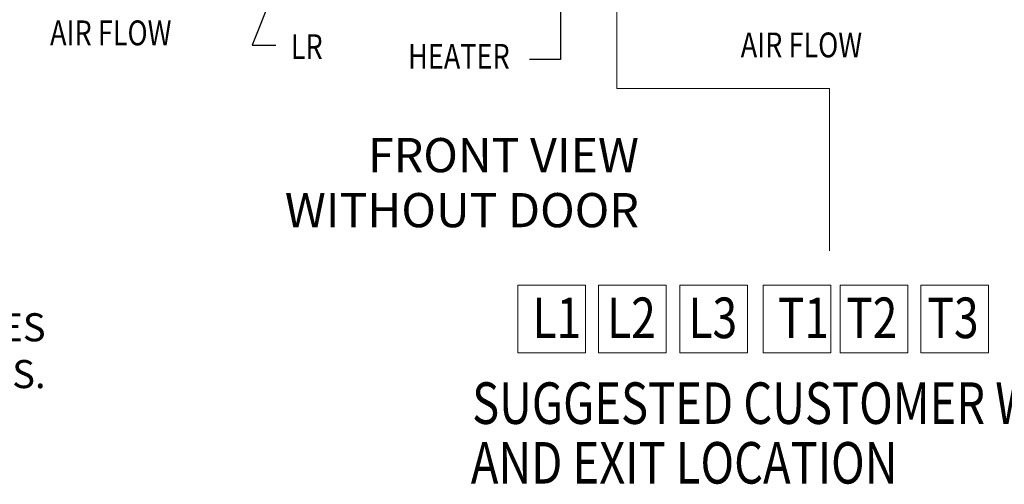
# Model space of a CAD drawing. Units: inches. Extents: x -181 to 96, y -93 to 99.
# Drawn here: x -15 to 48, y -62 to -32 of the extents above; entities that cross this region are included whole.
import ezdxf

# ---------------------------------------------------------------- set-up
doc = ezdxf.new("R2010")
doc.units = ezdxf.units.IN
doc.header["$MEASUREMENT"] = 0
doc.styles.add('MASTER', font='romans', dxfattribs={"width": 0.8})
doc.dimstyles.get("Standard").update_dxf_attribs({"dimtxt": 0.18, "dimasz": 0.18, "dimexe": 0.18, "dimexo": 0.0625, "dimgap": 0.09, "dimtad": 0, "dimtih": 1, "dimtoh": 1, "dimzin": 4, "dimdsep": 46, "dimtxsty": 'Standard', "dimcen": 0.09, "dimadec": 0, "dimazin": 1, "dimtfac": 1, "dimtofl": 0, "dimtmove": 0, "dimatfit": 3, "dimfxl": 1, "dimtolj": 1, "dimtzin": 0, "dimarcsym": 0})

msp = doc.modelspace()

# ---------------------------------------------------------------- linework, layer by layer
at = {"color": 7, "lineweight": 0}
for p, q in [((23.532, -19.468), (23.532, -36.695)), ((23.532, -36.695), (37.162, -36.695)), ((37.162, -36.695), (37.162, -47.098)), ((21.539, -49.305), (17.201, -49.305)), ((17.201, -49.305), (17.201, -53.643)), ((21.539, -53.643), (21.539, -49.305)), ((26.703, -49.305), (22.365, -49.305)), ((22.365, -49.305), (22.365, -53.643)), ((26.703, -53.643), (26.703, -49.305)), ((31.917, -49.305), (27.58, -49.305)), ((27.58, -49.305), (27.58, -53.643)), ((31.917, -53.643), (31.917, -49.305)), ((37.264, -49.305), (32.926, -49.305)), ((32.926, -49.305), (32.926, -53.643)), ((37.264, -53.643), (37.264, -49.305)), ((42.196, -49.305), (37.858, -49.305)), ((37.858, -49.305), (37.858, -53.643)), ((42.196, -53.643), (42.196, -49.305)), ((47.36, -49.305), (43.022, -49.305)), ((43.022, -49.305), (43.022, -53.643)), ((47.36, -53.643), (47.36, -49.305)), ((17.201, -53.643), (21.539, -53.643)), ((22.365, -53.643), (26.703, -53.643)), ((27.58, -53.643), (31.917, -53.643)), ((32.926, -53.643), (37.264, -53.643)), ((37.858, -53.643), (42.196, -53.643)), ((43.022, -53.643), (47.36, -53.643))]:
    msp.add_line(p, q, dxfattribs=at)

# ---------------------------------------------------------------- texts
at = {"color": 7, "lineweight": 0, "style": 'MASTER', "width": 0.8}
for s, height, p in [('AIR FLOW', 1.593, (-12.778, -33.931)), ('LR', 1.593, (2.648, -34.812)), ('AIR FLOW', 1.593, (31.481, -34.704)), ('HEATER', 1.593, (10.165, -35.436)), ('SUGGESTED CUSTOMER WIRE ENTRY', 2.66235, (14.271, -58.2)), ('AND EXIT LOCATION', 2.66235, (14.187, -62.025))]:
    msp.add_text(s, height=height, dxfattribs=at).set_placement(p)
at = {"color": 7, "lineweight": 0, "width": 0.8}
for s, p in [('L1', (18.135, -52.701)), ('L2', (22.918, -52.701)), ('L3', (28.132, -52.701)), ('T1', (33.86, -52.701)), ('T2', (38.241, -52.701)), ('T3', (43.447, -52.701))]:
    msp.add_text(s, height=2.6027, dxfattribs=at).set_placement(p)
at = {"color": 7, "lineweight": 0, "attachment_point": 9}
for s, insert, char_height in [('FRONT VIEW', (24.958, -42.751), 2.1909), ('WITHOUT DOOR', (24.958, -46.277), 2.1909), ('.50 DIA HOLES \\P9 PLACES.', (-13.061, -56.468), 1.8)]:
    msp.add_mtext(s, dxfattribs=dict(at, insert=insert, char_height=char_height))

# ---------------------------------------------------------------- leaders
at = {"color": 7, "lineweight": 0}
for points in [[(19.944, -21.498), (19.934, -34.843), (17.939, -34.843)], [(4.632, -22.712), (0.176, -33.923), (1.688, -33.923)]]:
    msp.add_leader(points, dimstyle='Standard', override={"dimscale": 8, "dimgap": 0.09, "dimtad": 0}, dxfattribs=at)

doc.saveas('drawing.dxf')
